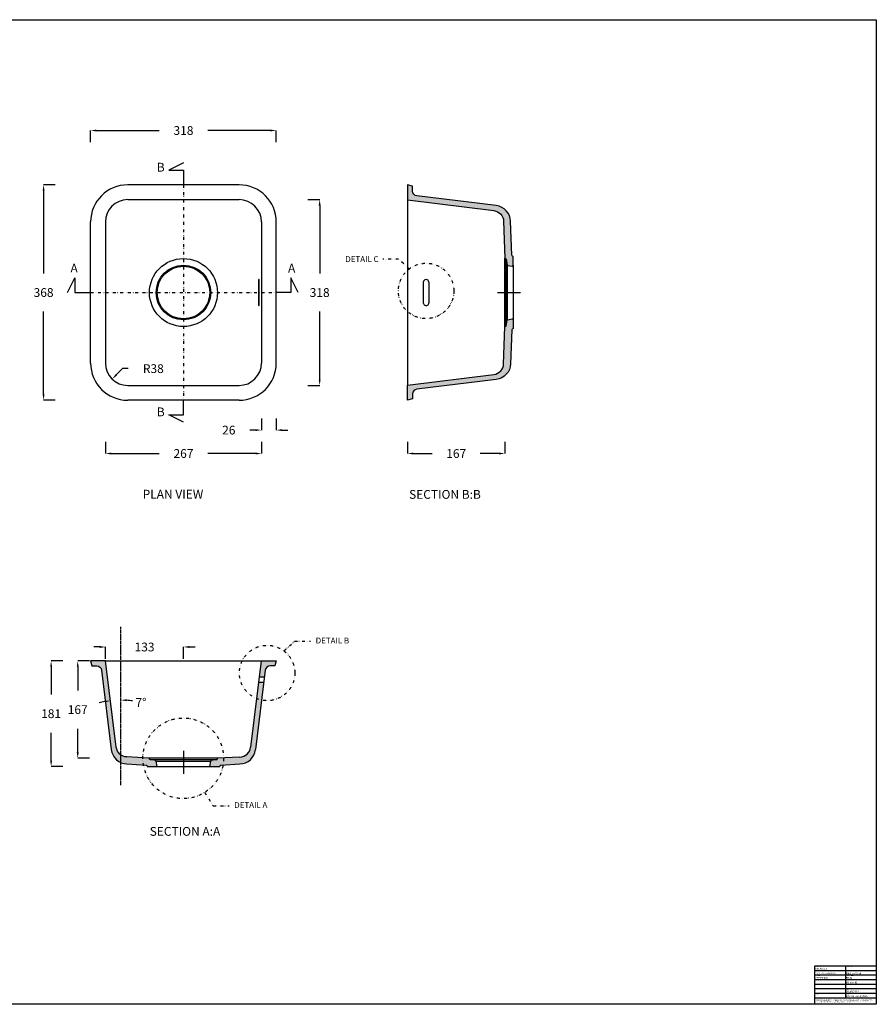
# Model space of a CAD drawing. Units: millimetres. Extents: x 311 to 2694, y -2066 to 503.
# Drawn here: x 1230 to 2694, y -1180 to 503 of the extents above; entities that cross this region are included whole.
import ezdxf

# ---------------------------------------------------------------- set-up
doc = ezdxf.new("R2010")
doc.units = ezdxf.units.MM
doc.linetypes.add('ACAD_ISO02W100', pattern=[15, 12, -3])
doc.linetypes.add('DIVIDE', pattern=[1.25, 0.5, -0.25, 0, -0.25, 0, -0.25])
for name, color, linetype in [('DUPONT CARTIGLIO', 7, 'Continuous'), ('DUPONT CORIAN DIMENSIONS', 7, 'Continuous'), ('DUPONT CORIAN SECTION LINES', 7, 'Continuous'), ('DUPONT CORIAN SINK STRUCTURE', 7, 'Continuous'), ('DUPONT CORIAN TEXT', 7, 'Continuous')]:
    doc.layers.add(name, color=color, linetype=linetype)
doc.layers.add('DUPONT HATCHES', color=253, linetype='Continuous', true_color=0xa0a3a5)
doc.styles.add('1-2 corian two', font='arial.ttf', dxfattribs={"height": 7})
doc.styles.add('CORIAN TWO', font='arial.ttf', dxfattribs={"height": 15})
doc.styles.add('DUPONT SMALL TEXT', font='arial.ttf', dxfattribs={"height": 5})
doc.styles.get("Standard").update_dxf_attribs({"font": 'arial.ttf'})
doc.dimstyles.new('DUPONT 1-1', dxfattribs={"dimtxt": 15, "dimasz": 10, "dimexe": 0, "dimexo": 0.0625, "dimgap": 25, "dimtad": 0, "dimtih": 1, "dimtoh": 1, "dimdec": 0, "dimzin": 0, "dimdsep": 46, "dimtxsty": 'CORIAN TWO', "dimcen": 0, "dimadec": 0, "dimazin": 0, "dimtfac": 1, "dimtdec": 0, "dimtofl": 0, "dimtmove": 0, "dimatfit": 3, "dimfxl": 20, "dimfxlon": 1, "dimtolj": 1, "dimtzin": 0, "dimarcsym": 2})
pattern_1 = [(37.5, (-972.3084506784513, 0), (-0.0800015647992023, 2.447066186646711), [0, -1.9304, 0, -2.159, 0, -2.06375]), (7.499999999999999, (-972.3084506784513, 0), (2.247616415690013, 3.584125502841771), [0, -1.0414, 0, -1.7399, 0, -0.6667500000000001]), (327.5, (-973.8705506784512, 0), (3.95496185120729, 0.0071859233927288), [0, -0.635, 0, -2.286, 0, -2.9845]), (317.5, (-973.8705506784512, 0), (3.817782262361486, 1.114646616286081), [0, -0.3175, 0, -1.498599999999999, 0, -1.7145])]

# ---------------------------------------------------------------- blocks, each defined once
blk = doc.blocks.new('*D4')
at = {"layer": 'Defpoints', "color": 0, "transparency": 16777216}
for p in [(1668.284294400808, 313.8003085898136), (1350.784294400808, 36.77808887458511), (1668.284294400808, 36.7939812433051)]:
    blk.add_point(p, dxfattribs=at)
at = {"layer": 'DUPONT CORIAN DIMENSIONS', "color": 0, "lineweight": -2, "transparency": 16777216}
for p, q in [((1350.784294400808, 293.8003085898135), (1350.784294400808, 313.8003085898136)), ((1360.784294400808, 313.8003085898136), (1467.953462204355, 313.8003085898136)), ((1658.284294400808, 313.8003085898136), (1551.115126597261, 313.8003085898136)), ((1668.284294400808, 293.8003085898135), (1668.284294400808, 313.8003085898136))]:
    blk.add_line(p, q, dxfattribs=at)
at = {"layer": 'DUPONT CORIAN DIMENSIONS', "color": 0, "transparency": 16777216}
for points in [[(1360.784294400808, 315.4669752564802), (1360.784294400808, 312.1336419231468), (1350.784294400808, 313.8003085898136)], [(1658.284294400808, 315.4669752564802), (1658.284294400808, 312.1336419231468), (1668.284294400808, 313.8003085898136)]]:
    blk.add_solid(points, dxfattribs=at)
at = {"layer": 'DUPONT CORIAN DIMENSIONS', "color": 0, "transparency": 16777216, "insert": (1509.534294400808, 313.8003085898136), "char_height": 15, "attachment_point": 5, "style": 'CORIAN TWO'}
blk.add_mtext('\\A1;318', dxfattribs=at)
blk = doc.blocks.new('*D5')
at = {"layer": 'Defpoints', "color": 0, "transparency": 16777216}
for p in [(1509.534294400808, 220.9439812433052), (1270.381018646117, -147.3560187566949), (1509.534294400808, -147.356018756695)]:
    blk.add_point(p, dxfattribs=at)
at = {"layer": 'DUPONT CORIAN DIMENSIONS', "color": 0, "lineweight": -2, "transparency": 16777216}
for p, q in [((1290.381018646117, 220.9439812433053), (1270.381018646117, 220.9439812433053)), ((1270.381018646117, 210.9439812433053), (1270.381018646117, 69.45769202093138)), ((1270.381018646117, -137.3560187566949), (1270.381018646117, 4.130270465678991)), ((1290.381018646117, -147.3560187566949), (1270.381018646117, -147.3560187566949))]:
    blk.add_line(p, q, dxfattribs=at)
at = {"layer": 'DUPONT CORIAN DIMENSIONS', "color": 0, "transparency": 16777216}
for points in [[(1268.714351979451, 210.9439812433053), (1272.047685312784, 210.9439812433053), (1270.381018646117, 220.9439812433053)], [(1268.714351979451, -137.3560187566949), (1272.047685312784, -137.3560187566949), (1270.381018646117, -147.3560187566949)]]:
    blk.add_solid(points, dxfattribs=at)
at = {"layer": 'DUPONT CORIAN DIMENSIONS', "color": 0, "transparency": 16777216, "insert": (1270.381018646117, 36.79398124330539), "char_height": 15, "attachment_point": 5, "style": 'CORIAN TWO'}
blk.add_mtext('\\A1;368', dxfattribs=at)
blk = doc.blocks.new('*D6')
at = {"layer": 'Defpoints', "color": 0, "transparency": 16777216}
for p in [(1509.550194400806, 195.5653812433052), (1509.550194400806, -122.0410187566945), (1742.447060004375, -122.0410187566945)]:
    blk.add_point(p, dxfattribs=at)
at = {"layer": 'DUPONT CORIAN DIMENSIONS', "color": 0, "lineweight": -2, "transparency": 16777216}
for p, q in [((1722.447060004375, 195.5653812433051), (1742.447060004375, 195.5653812433051)), ((1742.447060004375, 185.5653812433051), (1742.447060004375, 69.42589202093147)), ((1742.447060004375, -112.0410187566945), (1742.447060004375, 4.098470465679088)), ((1722.447060004375, -122.0410187566945), (1742.447060004375, -122.0410187566945))]:
    blk.add_line(p, q, dxfattribs=at)
at = {"layer": 'DUPONT CORIAN DIMENSIONS', "color": 0, "transparency": 16777216}
for points in [[(1740.780393337708, 185.5653812433051), (1744.113726671041, 185.5653812433051), (1742.447060004375, 195.5653812433051)], [(1740.780393337708, -112.0410187566945), (1744.113726671041, -112.0410187566945), (1742.447060004375, -122.0410187566945)]]:
    blk.add_solid(points, dxfattribs=at)
at = {"layer": 'DUPONT CORIAN DIMENSIONS', "color": 0, "transparency": 16777216, "insert": (1742.447060004375, 36.76218124330556), "char_height": 15, "attachment_point": 5, "style": 'CORIAN TWO'}
blk.add_mtext('\\A1;318', dxfattribs=at)
blk = doc.blocks.new('*D7')
at = {"layer": 'Defpoints', "color": 0, "transparency": 16777216}
for p in [(1376.175794400806, 36.77808887458511), (1642.924594400792, 36.76223124330545), (1642.924594400792, -238.4312614430892)]:
    blk.add_point(p, dxfattribs=at)
at = {"layer": 'DUPONT CORIAN DIMENSIONS', "color": 0, "lineweight": -2, "transparency": 16777216}
for p, q in [((1376.175794400806, -218.4312614430892), (1376.175794400806, -238.4312614430892)), ((1642.924594400792, -218.4312614430892), (1642.924594400792, -238.4312614430892)), ((1386.175794400806, -238.4312614430892), (1467.851695082927, -238.4312614430892)), ((1632.924594400792, -238.4312614430892), (1551.248693718671, -238.4312614430892))]:
    blk.add_line(p, q, dxfattribs=at)
at = {"layer": 'DUPONT CORIAN DIMENSIONS', "color": 0, "transparency": 16777216}
for points in [[(1386.175794400806, -236.7645947764225), (1386.175794400806, -240.0979281097558), (1376.175794400806, -238.4312614430892)], [(1632.924594400792, -236.7645947764225), (1632.924594400792, -240.0979281097558), (1642.924594400792, -238.4312614430892)]]:
    blk.add_solid(points, dxfattribs=at)
at = {"layer": 'DUPONT CORIAN DIMENSIONS', "color": 0, "transparency": 16777216, "insert": (1509.550194400799, -238.4312614430892), "char_height": 15, "attachment_point": 5, "style": 'CORIAN TWO'}
blk.add_mtext('\\A1;267', dxfattribs=at)
blk = doc.blocks.new('*D8')
at = {"layer": 'Defpoints', "color": 0, "transparency": 16777216}
for p in [(1350.784294400808, -593.0110793174536), (1283.251761700155, -773.5241793174545), (1509.494644400802, -773.5241793174545)]:
    blk.add_point(p, dxfattribs=at)
at = {"layer": 'DUPONT CORIAN DIMENSIONS', "color": 0, "lineweight": -2, "transparency": 16777216}
for p, q in [((1303.251761700155, -593.0110793174536), (1283.251761700155, -593.0110793174536)), ((1283.251761700155, -603.0110793174536), (1283.251761700155, -650.6090345016287)), ((1283.251761700155, -763.5241793174546), (1283.251761700155, -715.9262241332794)), ((1303.251761700155, -773.5241793174545), (1283.251761700155, -773.5241793174545))]:
    blk.add_line(p, q, dxfattribs=at)
at = {"layer": 'DUPONT CORIAN DIMENSIONS', "color": 0, "transparency": 16777216}
for points in [[(1281.585095033489, -603.0110793174536), (1284.918428366822, -603.0110793174536), (1283.251761700155, -593.0110793174536)], [(1281.585095033489, -763.5241793174546), (1284.918428366822, -763.5241793174546), (1283.251761700155, -773.5241793174545)]]:
    blk.add_solid(points, dxfattribs=at)
at = {"layer": 'DUPONT CORIAN DIMENSIONS', "color": 0, "transparency": 16777216, "insert": (1283.251761700155, -683.2676293174538), "char_height": 15, "attachment_point": 5, "style": 'CORIAN TWO'}
blk.add_mtext('\\A1;181', dxfattribs=at)
blk = doc.blocks.new('*D9')
at = {"layer": 'Defpoints', "color": 0, "transparency": 16777216}
for p in [(1350.784294400808, -593.0110793174536), (1328.720300161103, -759.5541793174525), (1509.534294400808, -759.5541793174525)]:
    blk.add_point(p, dxfattribs=at)
at = {"layer": 'DUPONT CORIAN DIMENSIONS', "color": 0, "lineweight": -2, "transparency": 16777216}
for p, q in [((1348.720300161103, -593.0110793174536), (1328.720300161103, -593.0110793174536)), ((1328.720300161103, -603.0110793174536), (1328.720300161103, -643.6240345016276)), ((1328.720300161103, -749.5541793174525), (1328.720300161103, -708.9412241332784)), ((1348.720300161103, -759.5541793174525), (1328.720300161103, -759.5541793174525))]:
    blk.add_line(p, q, dxfattribs=at)
at = {"layer": 'DUPONT CORIAN DIMENSIONS', "color": 0, "transparency": 16777216}
for points in [[(1327.053633494436, -603.0110793174536), (1330.386966827769, -603.0110793174536), (1328.720300161103, -593.0110793174536)], [(1327.053633494436, -749.5541793174525), (1330.386966827769, -749.5541793174525), (1328.720300161103, -759.5541793174525)]]:
    blk.add_solid(points, dxfattribs=at)
at = {"layer": 'DUPONT CORIAN DIMENSIONS', "color": 0, "transparency": 16777216, "insert": (1328.720300161103, -676.2826293174527), "char_height": 15, "attachment_point": 5, "style": 'CORIAN TWO'}
blk.add_mtext('\\A1;167', dxfattribs=at)
blk = doc.blocks.new('*D10')
at = {"layer": 'Defpoints', "color": 0, "transparency": 16777216}
for p in [(1509.534294400808, -569.2354574911848), (1376.498071969066, -593.0110793174536), (1509.534294400808, -746.8541793174527)]:
    blk.add_point(p, dxfattribs=at)
at = {"layer": 'DUPONT CORIAN DIMENSIONS', "color": 0, "lineweight": -2, "transparency": 16777216}
for p, q in [((1366.498071969066, -569.2354574911848), (1356.498071969066, -569.2354574911848)), ((1376.498071969066, -589.2354574911848), (1376.498071969066, -569.2354574911848)), ((1509.534294400808, -589.2354574911848), (1509.534294400808, -569.2354574911848)), ((1519.534294400808, -569.2354574911848), (1529.534294400808, -569.2354574911848))]:
    blk.add_line(p, q, dxfattribs=at)
at = {"layer": 'DUPONT CORIAN DIMENSIONS', "color": 0, "transparency": 16777216}
for points in [[(1366.498071969066, -567.5687908245181), (1366.498071969066, -570.9021241578515), (1376.498071969066, -569.2354574911848)], [(1519.534294400808, -567.5687908245181), (1519.534294400808, -570.9021241578515), (1509.534294400808, -569.2354574911848)]]:
    blk.add_solid(points, dxfattribs=at)
at = {"layer": 'DUPONT CORIAN DIMENSIONS', "color": 0, "transparency": 16777216, "insert": (1443.016183184937, -569.2354574911848), "char_height": 15, "attachment_point": 5, "style": 'CORIAN TWO'}
blk.add_mtext('\\A1;133', dxfattribs=at)
blk = doc.blocks.new('*D20')
at = {"layer": 'Defpoints', "color": 0, "transparency": 16777216}
for p in [(1642.924594400792, 36.76223124330545), (1668.284294400808, 36.76223124330545), (1642.924594400792, -198.4312614430892)]:
    blk.add_point(p, dxfattribs=at)
at = {"layer": 'DUPONT CORIAN DIMENSIONS', "color": 0, "lineweight": -2, "transparency": 16777216}
for p, q in [((1642.924594400792, -178.4312614430892), (1642.924594400792, -198.4312614430892)), ((1668.284294400808, -178.4312614430892), (1668.284294400808, -198.4312614430892)), ((1632.924594400792, -198.4312614430892), (1622.924594400792, -198.4312614430892)), ((1678.284294400808, -198.4312614430892), (1688.284294400808, -198.4312614430892))]:
    blk.add_line(p, q, dxfattribs=at)
at = {"layer": 'DUPONT CORIAN DIMENSIONS', "color": 0, "transparency": 16777216}
for points in [[(1632.924594400792, -196.7645947764225), (1632.924594400792, -200.0979281097558), (1642.924594400792, -198.4312614430892)], [(1678.284294400808, -196.7645947764225), (1678.284294400808, -200.0979281097558), (1668.284294400808, -198.4312614430892)]]:
    blk.add_solid(points, dxfattribs=at)
at = {"layer": 'DUPONT CORIAN DIMENSIONS', "color": 0, "transparency": 16777216, "insert": (1587.058291535854, -198.4312614430892), "char_height": 15, "attachment_point": 5, "style": 'CORIAN TWO'}
blk.add_mtext('\\A1;26', dxfattribs=at)
blk = doc.blocks.new('*D21')
at = {"layer": 'Defpoints', "color": 0, "transparency": 16777216}
for p in [(1892.637748564726, 38.76898887459674), (2059.212648564704, 36.79398124330464), (2059.212648564704, -238.4312614430892)]:
    blk.add_point(p, dxfattribs=at)
at = {"layer": 'DUPONT CORIAN DIMENSIONS', "color": 0, "lineweight": -2, "transparency": 16777216}
for p, q in [((1892.637748564726, -218.4312614430892), (1892.637748564726, -238.4312614430892)), ((2059.212648564704, -218.4312614430892), (2059.212648564704, -238.4312614430892)), ((1902.637748564726, -238.4312614430892), (1935.060601020377, -238.4312614430892)), ((2049.212648564704, -238.4312614430892), (2016.789796109053, -238.4312614430892))]:
    blk.add_line(p, q, dxfattribs=at)
at = {"layer": 'DUPONT CORIAN DIMENSIONS', "color": 0, "transparency": 16777216}
for points in [[(1902.637748564726, -236.7645947764225), (1902.637748564726, -240.0979281097558), (1892.637748564726, -238.4312614430892)], [(2049.212648564704, -236.7645947764225), (2049.212648564704, -240.0979281097558), (2059.212648564704, -238.4312614430892)]]:
    blk.add_solid(points, dxfattribs=at)
at = {"layer": 'DUPONT CORIAN DIMENSIONS', "color": 0, "transparency": 16777216, "insert": (1975.925198564715, -238.4312614430892), "char_height": 15, "attachment_point": 5, "style": 'CORIAN TWO'}
blk.add_mtext('\\A1;167', dxfattribs=at)
blk = doc.blocks.new('*D23')
at = {"layer": 'Defpoints', "color": 0, "transparency": 16777216}
for p in [(1414.319118123261, -83.89774106641607), (1387.628636618847, -111.1471204638019)]:
    blk.add_point(p, dxfattribs=at)
at = {"layer": 'DUPONT CORIAN DIMENSIONS', "color": 0, "lineweight": -2, "transparency": 16777216}
for p, q in [((1405.090473203565, -93.31963353766878), (1394.626061944273, -104.0031692591049)), ((1415.090473203565, -93.31963353766878), (1405.090473203565, -93.31963353766878))]:
    blk.add_line(p, q, dxfattribs=at)
at = {"layer": 'DUPONT CORIAN DIMENSIONS', "color": 0, "transparency": 16777216}
blk.add_solid([(1393.435403410157, -102.8369317048672), (1395.816720478389, -105.1694068133425), (1387.628636618847, -111.1471204638019)], dxfattribs=at)
at = {"layer": 'DUPONT CORIAN DIMENSIONS', "color": 0, "transparency": 16777216, "insert": (1458.027035277235, -93.31963353766878), "char_height": 15, "attachment_point": 5, "style": 'CORIAN TWO'}
blk.add_mtext('\\A1;R38', dxfattribs=at)
blk = doc.blocks.new('*D24')
at = {"layer": 'Defpoints', "color": 0, "transparency": 16777216}
for p in [(1402.566602173981, -534.8969885099201), (1376.498071969066, -593.0110793174536), (1390.745134882034, -660.4614147635466), (1394.626329767624, -740.5634028861016), (1402.566602173981, -805.1920789683888)]:
    blk.add_point(p, dxfattribs=at)
at = {"layer": 'DUPONT CORIAN DIMENSIONS', "color": 0, "lineweight": -2, "transparency": 16777216}
for start, end in [(100.9506764626497, 104.8971027272263), (82.10714747084693, 86.05357373542346)]:
    blk.add_arc((1402.566602173981, -805.1920978409546), 145.2126637486817, start, end, dxfattribs=at)
at = {"layer": 'DUPONT CORIAN DIMENSIONS', "color": 0, "transparency": 16777216}
for points in [[(1374.721364107242, -660.977350329883), (1375.241517295636, -664.2698496498094), (1384.858938661218, -661.0631404246654)], [(1412.503285415974, -661.9894350689103), (1412.618059611532, -658.6580782889865), (1402.566602173981, -659.9794340922728)]]:
    blk.add_solid(points, dxfattribs=at)
at = {"layer": 'DUPONT CORIAN DIMENSIONS', "color": 0, "transparency": 16777216, "insert": (1436.884454544877, -664.0928323515939), "char_height": 15, "attachment_point": 5, "style": 'CORIAN TWO'}
blk.add_mtext('\\A1;7°', dxfattribs=at)

msp = doc.modelspace()

# ---------------------------------------------------------------- hatches: boundary and pattern name
at = {"layer": 'DUPONT HATCHES'}
h = msp.add_hatch(dxfattribs=at)
h.set_pattern_fill('AR-SAND', color=256, scale=0.05)
h.set_pattern_definition([(37.5, (-1092.33779651454, 0.0317847374399776), (-0.0800015647992023, 2.447066186646711), [0, -1.9304, 0, -2.159, 0, -2.06375]), (7.499999999999999, (-1092.33779651454, 0.0317847374399776), (2.247616415690013, 3.584125502841771), [0, -1.0414, 0, -1.7399, 0, -0.6667500000000001]), (327.5, (-1093.89989651454, 0.0317847374399776), (3.95496185120729, 0.0071859233927288), [0, -0.635, 0, -2.286, 0, -2.9845]), (317.5, (-1093.89989651454, 0.0317847374399776), (3.817782262361486, 1.114646616286081), [0, -0.3175, 0, -1.498599999999999, 0, -1.7145])])
edge = h.paths.add_edge_path()
edge.add_line((2073.182648564715, 98.57018124330577), (2072.642248564708, 98.66558124330504))
edge.add_arc((2072.999076991759, 100.6768857732952), 2.042712030294865, 182.0312912857859, 259.9397500157902, ccw=False)
edge.add_line((2070.957648564714, 100.6044812433051), (2068.909263854777, 158.6057199265361))
edge.add_arc((2040.954814558865, 157.6222110956017), 27.97174512000008, 2.014980555555093, 82.9760527777941)
edge.add_line((2044.375316340554, 185.3840318683773), (1908.483048564713, 202.0815812433052))
edge.add_arc((1909.436551205658, 210.1786375236388), 8.153004826024503, 180.0419482244717, 263.2838273730187, ccw=False)
edge.add_line((1901.283548564725, 210.1726684269808), (1901.283548564725, 218.6235812433046))
edge.add_line((1901.283548564725, 218.6235812433046), (1892.637748564726, 220.9439812433052))
edge.add_line((1892.637748564726, 220.9439812433052), (1892.637748564726, 195.0250812433046))
edge.add_line((1892.637748564726, 195.0250812433046), (2040.222648564713, 176.9067812433045))
edge.add_arc((2037.896294701759, 157.9780164149045), 19.0711840278614, 1.9924731138697211, 82.99345831298177, ccw=False)
edge.add_line((2056.955948350983, 158.6410872981268), (2059.183093781715, 95.54547595921233))
edge.add_arc((2060.197944543759, 95.58142919231987), 1.015487421976156, 182.0289755239333, 260.0940353335358)
edge.add_line((2060.023248564716, 94.5810812433051), (2060.531748564712, 94.48568124330495))
edge.add_arc((2060.343887785691, 93.47469619776797), 1.02829102621482, 9.441707087901875, 79.4733860709186, ccw=False)
edge.add_line((2061.358248564707, 93.64338124330467), (2063.058748564714, 84.09168124330472))
edge.add_arc((2064.057937930658, 84.2608955143678), 1.013416428990019, 189.6119317569606, 259.2751560794895)
edge.add_line((2063.869348564711, 83.2651812433046), (2071.405948564718, 81.94058124330557))
edge.add_arc((2071.658688060066, 83.44343797884743), 1.523960504761219, 260.4537403850391, 360.0006921573879)
edge.add_line((2073.182648564715, 83.44345638893854), (2073.182648564715, 98.57018124330577))
h = msp.add_hatch(dxfattribs=at)
h.set_pattern_fill('AR-SAND', color=256, scale=0.05)
h.set_pattern_definition([(37.5, (-1092.33779651454, 0), (-0.0800015647992023, 2.447066186646711), [0, -1.9304, 0, -2.159, 0, -2.06375]), (7.499999999999999, (-1092.33779651454, 0), (2.247616415690013, 3.584125502841771), [0, -1.0414, 0, -1.7399, 0, -0.6667500000000001]), (327.5, (-1093.89989651454, 0), (3.95496185120729, 0.0071859233927288), [0, -0.635, 0, -2.286, 0, -2.9845]), (317.5, (-1093.89989651454, 0), (3.817782262361486, 1.114646616286081), [0, -0.3175, 0, -1.498599999999999, 0, -1.7145])])
edge = h.paths.add_edge_path()
edge.add_line((2073.182648564715, -24.98221875669558), (2072.642248564708, -25.07761875669485))
edge.add_arc((2072.999076991759, -27.08892328668504), 2.042712030294865, 100.0602499842098, 177.9687087142141)
edge.add_line((2070.957648564714, -27.01651875669495), (2068.909263854777, -85.01775743992594))
edge.add_arc((2040.954814558865, -84.0342486089915), 27.97174512000008, 277.0239472222059, 357.9850194444449, ccw=False)
edge.add_line((2044.375316340554, -111.7960693817671), (1908.483048564713, -128.493618756695))
edge.add_arc((1909.436551205658, -136.5906750370285), 8.153004826024503, 96.71617262698129, 179.9580517755283)
edge.add_line((1901.283548564725, -136.5847059403706), (1901.283548564725, -145.0356187566945))
edge.add_line((1901.283548564725, -145.0356187566945), (1892.637748564726, -147.356018756695))
edge.add_line((1892.637748564726, -147.356018756695), (1892.637748564726, -121.4371187566944))
edge.add_line((1892.637748564726, -121.4371187566944), (2040.222648564713, -103.3188187566943))
edge.add_arc((2037.896294701759, -84.39005392829432), 19.0711840278614, 277.0065416870182, 358.0075268861303)
edge.add_line((2056.955948350983, -85.0531248115167), (2059.183093781715, -21.95751347260214))
edge.add_arc((2060.197944543759, -21.99346670570967), 1.015487421976156, 99.90596466646417, 177.9710244760667, ccw=False)
edge.add_line((2060.023248564716, -20.99311875669491), (2060.531748564712, -20.89771875669476))
edge.add_arc((2060.343887785691, -19.88673371115776), 1.02829102621482, 280.5266139290814, 350.5582929120981)
edge.add_line((2061.358248564707, -20.05541875669448), (2063.058748564714, -10.50371875669452))
edge.add_arc((2064.057937930658, -10.67293302775762), 1.013416428990019, 100.72484392051052, 170.3880682430394, ccw=False)
edge.add_line((2063.869348564711, -9.677218756694401), (2071.405948564718, -8.352618756695392))
edge.add_arc((2071.658688060066, -9.855475492237233), 1.523960504761219, -0.0006921573879026255, 99.54625961496089, ccw=False)
edge.add_line((2073.182648564715, -9.855493902328362), (2073.182648564715, -24.98221875669558))
h = msp.add_hatch(dxfattribs=at)
h.set_pattern_fill('AR-SAND', color=256, scale=0.05)
h.set_pattern_definition(pattern_1)
edge = h.paths.add_edge_path()
edge.add_line((1350.784294400808, -593.0110793174536), (1376.612894400816, -593.0110793174536))
edge.add_line((1376.612894400816, -593.0110793174536), (1380.985890212306, -629.5389879420281))
edge.add_line((1380.985890212306, -629.5389879420281), (1371.991295672434, -629.5376198045844))
edge.add_line((1371.991295672434, -629.5376198045844), (1369.556294400805, -608.8404793174539))
edge.add_arc((1361.479286595737, -609.7894317972826), 8.132562074285442, 6.700854562570942, 90)
edge.add_line((1361.479286595737, -601.6568697229972), (1353.088794400806, -601.6568793174537))
edge.add_line((1353.088794400806, -601.6568793174537), (1350.784294400808, -593.0110793174536))
edge = h.paths.add_edge_path()
edge.add_line((1371.991312557277, -629.5377205446791), (1380.985873327463, -629.5388872019334))
edge.add_line((1380.985873327463, -629.5388872019334), (1394.793401016104, -740.6052319981567))
edge.add_arc((1413.721983601041, -738.2736270905326), 19.07164440000005, 187.0222660597163, 268.0095500000011)
edge.add_line((1413.0595697245, -757.3337642352703), (1450.670625887412, -759.5080206746487))
edge.add_arc((1450.652606942745, -760.5629816635565), 1.055114861275463, -3.295885173454792, 89.02147177662022, ccw=False)
edge.add_arc((1452.735914496608, -760.6823122046177), 1.031607583686987, 176.7397183932646, 259.3650992728845)
edge.add_line((1452.545531260906, -761.6961999845441), (1462.119756431896, -763.3958032914663))
edge.add_arc((1461.935627510295, -764.4060439898833), 1.026883502890042, 8.982095806524796, 79.6705165901293, ccw=False)
edge.add_line((1462.949918521652, -764.2457209635003), (1464.580794400805, -773.5241793174545))
edge.add_line((1464.580794400805, -773.5241793174545), (1447.606994400812, -773.5241793174545))
edge.add_line((1447.606994400812, -773.5241793174545), (1447.516258480504, -772.9995196288565))
edge.add_arc((1445.504379913341, -773.3375125902711), 2.04007220729449, 9.536562697320441, 85.260120115271)
edge.add_line((1445.672955534373, -771.3044171987635), (1413.099814207106, -769.2819900339364))
edge.add_arc((1414.074380916768, -741.3272275633544), 27.97174512000002, 187.0286359882201, 268.0033472222211, ccw=False)
edge.add_line((1386.312840151679, -744.7500012056662), (1371.991312557277, -629.5377205446791))
h = msp.add_hatch(dxfattribs=at)
h.set_pattern_fill('AR-SAND', color=256, scale=0.05)
h.set_pattern_definition(pattern_1)
h.paths.add_polyline_path([(1668.284294400808, -593.0110793174536), (1642.4556944008, -593.0110793174536), (1639.131399664934, -619.9985793174537), (1648.136590836609, -619.9985793174537), (1649.512294400811, -608.8404793174539, -0.3803594738341935), (1657.589302205879, -601.6568697229972), (1665.97979440081, -601.6568793174537)])
h.paths.add_polyline_path([(1646.962235305736, -629.5235793174542), (1637.958119169923, -629.5235793174542), (1624.275187785512, -740.6052319981567, -0.3688564426246963), (1606.009019077116, -757.3337642352703), (1568.397962914203, -759.5080206746487, 0.4261100085663486), (1567.362612212304, -760.6236426738992, -0.3769980521693315), (1566.52305754071, -761.6961999845441), (1556.94883236972, -763.3958032914663, 0.3186043498110364), (1556.118670279963, -764.2457209635003), (1554.487794400811, -773.5241793174545), (1571.461594400804, -773.5241793174545), (1571.552330321111, -772.9995196288565, -0.3429789545895767), (1573.395633267243, -771.3044171987635), (1605.968774594509, -769.2819900339364, 0.3687941212901055), (1632.755748649937, -744.7500012056662)])

# ---------------------------------------------------------------- linework, layer by layer
at = {"layer": 'DUPONT CARTIGLIO'}
for p, q in [((2589.190890258202, -1122.188841147865), (2694.217910689234, -1122.188841147865)), ((2641.70696692931, -1114.395727337069), (2641.70696692931, -1168.947524012648)), ((2589.190890258202, -1129.981954958663), (2694.217910689234, -1129.981954958663)), ((2589.190890258202, -1137.775068769459), (2694.217910689234, -1137.775068769459)), ((2589.190890258202, -1145.568182580257), (2694.217910689234, -1145.568182580257)), ((2589.190890258202, -1153.361296391054), (2694.217910689234, -1153.361296391054)), ((2589.190890258202, -1161.154410201851), (2694.217910689234, -1161.154410201851)), ((2589.190890258202, -1168.947524012648), (2694.217910689234, -1168.947524012648))]:
    msp.add_line(p, q, dxfattribs=at)
at = {"layer": 'DUPONT CARTIGLIO', "color": 7, "true_color": 0xffffff}
msp.add_lwpolyline([(310.7958420794535, 503.2705263225262), (2694.217910689234, 503.2705263225262), (2694.217910689234, -1180.145298593299), (310.7958420794535, -1180.145298593299), (310.7958420794535, 503.2705263225262)], dxfattribs=at)
at = {"layer": 'DUPONT CARTIGLIO'}
msp.add_lwpolyline([(2589.190890258202, -1114.395727337069), (2694.217910689234, -1114.395727337069), (2694.217910689234, -1180.145298593299), (2589.190890258202, -1180.145298593299)], close=True, dxfattribs=at)
at = {"layer": 'DUPONT CORIAN DIMENSIONS', "linetype": 'DIVIDE', "ltscale": 10}
for p, q in [((1509.534294400808, 220.9439812433052), (1509.534294400808, -147.356018756695)), ((1350.784294400808, 36.7939812433051), (1668.284294400808, 36.7939812433051))]:
    msp.add_line(p, q, dxfattribs=at)
at = {"layer": 'DUPONT CORIAN DIMENSIONS', "linetype": 'ACAD_ISO02W100', "ltscale": 0.25}
msp.add_line((1402.566602173981, -805.1920789683888), (1402.566602173981, -534.8969885099201), dxfattribs=at)
at = {"layer": 'DUPONT CORIAN DIMENSIONS'}
for p, q in [((1447.5276944008, -773.5241793174545), (1464.469594400805, -773.5241793174545)), ((1464.469594400805, -773.5241793174545), (1509.534294400808, -773.5241793174545))]:
    msp.add_line(p, q, dxfattribs=at)
msp.add_lwpolyline([(1639.131399664934, 15.14004150689035), (1639.131399664934, 58.41613624222798, 0.9999999999999998), (1637.957494400813, 58.41613624222798), (1637.957494400813, 15.14004150689035, 0.9999999999999998)], format="xyb", close=True, dxfattribs=at)
at = {"layer": 'DUPONT CORIAN SECTION LINES', "color": 6}
for points in [[(1509.534299506622, 258.4446076748939), (1484.534299506622, 245.9446076748939), (1509.534298506197, 245.9446076748939), (1509.534296676257, 219.3744302731027)], [(1311.033555395824, 36.79401539474675), (1323.533555637768, 61.79401527377475), (1323.533555395824, 36.79401627419967), (1350.784294214674, 36.79401026552637)], [(1705.784294340046, 36.77810354334726), (1693.284294340046, 61.77810354334726), (1693.284294340046, 36.77810454377218), (1666.714116938255, 36.77810637371247)], [(1509.53429712471, -184.8803916558858), (1484.53429712471, -172.3803916558858), (1509.534296124285, -172.3803916558858), (1509.534294294345, -145.8102142540947)]]:
    msp.add_lwpolyline(points, dxfattribs=at)
at = {"layer": 'DUPONT CORIAN SINK STRUCTURE', "linetype": 'Continuous'}
for p, q in [((1604.784294400808, 220.9439812433052), (1414.284294400808, 220.9439812433052)), ((1892.637748564726, 220.9439812433052), (1892.637748564726, -121.4371187566944)), ((1414.319094400802, 195.5653812433052), (1604.781294400811, 195.5653812433052)), ((1350.784294400808, -83.85601875669498), (1350.784294400808, 157.4439812433052)), ((1376.175794400806, 157.4221812433056), (1376.175794400806, -83.89771875669476)), ((1642.924594400792, 157.4221812433056), (1642.924594400792, -83.89771875669476)), ((1668.284294400808, -83.85601875669498), (1668.284294400808, 157.4439812433052)), ((1892.637748564726, 93.67318887459395), (1892.637748564726, -16.13521112540047)), ((2059.212648564704, -21.74768929045236), (2059.212648564704, 95.33565177706257)), ((2061.358248564708, -20.05541875669451), (2061.358248564711, 93.64338124328575)), ((2063.869348564711, -9.677218756694401), (2063.869348564711, 83.2651812433046)), ((2073.182648564715, 83.44345638893854), (2073.18264856472, -9.85545745663218)), ((1919.625248564726, 54.24058887459387), (1919.625248564726, 19.31558887459096)), ((1929.150248564726, 54.24058887459387), (1929.150248564726, 19.31558887459096)), ((2046.512648564707, 36.79398124330464), (2085.882648564717, 36.79398124330464)), ((1414.319094400802, -122.0410187566945), (1604.781294400811, -122.0410187566945)), ((1604.784294400808, -147.356018756695), (1414.284294400808, -147.356018756695)), ((1376.498071969066, -593.0110793174536), (1668.284294400808, -593.0110793174536)), ((1642.4556944008, -593.0110793174536), (1624.27613042683, -740.5975665967594)), ((1639.130894400812, -619.9985793174537), (1648.137094400801, -619.9985793174537)), ((1637.957494400813, -629.5235793174542), (1646.963194400807, -629.5235793174542)), ((1509.534294400808, -746.8541793174527), (1509.534294400808, -786.2241793174543)), ((1606.009019077116, -757.3337642352703), (1567.599494400805, -759.5541793174525)), ((1567.599494400805, -759.5541793174525), (1450.80226888357, -759.5541793174525)), ((1452.454494400801, -761.699779317454), (1566.502894400815, -761.699779317454)), ((1462.832594400803, -764.2108793174538), (1556.124794400799, -764.2108793174538)), ((1554.487794400811, -773.5241793174545), (1556.124794400799, -764.2108793174538)), ((1566.502894400815, -761.699779317454), (1556.94883236972, -763.3958032914662)), ((1567.44059440081, -760.3647793174531), (1567.347223990758, -760.8691360303585)), ((1571.461594400804, -773.5241793174545), (1571.555670655552, -772.9802049095966)), ((1573.479994400804, -771.2991793174532), (1605.968774594509, -769.2819900339364))]:
    msp.add_line(p, q, dxfattribs=at)
at = {"layer": 'DUPONT CORIAN SINK STRUCTURE', "linetype": 'DIVIDE', "ltscale": 10}
for p, q in [((1877.50655524182, 93.73508983121756), (1850.195093073238, 93.73508983121756)), ((1895.744831731882, 77.24181281414917), (1877.50655524182, 93.73508983121756)), ((1681.314942040887, -576.021702776654), (1699.553218530949, -559.5284257595856)), ((1699.553218530949, -559.5284257595856), (1726.864680699532, -559.5284257595856)), ((1545.918325913785, -817.9224185935705), (1560.275965414885, -840.7461786472833)), ((1560.275965414885, -840.7461786472833), (1587.587427583468, -840.7461786472833))]:
    msp.add_line(p, q, dxfattribs=at)
at = {"layer": 'DUPONT CORIAN SINK STRUCTURE', "linetype": 'Continuous'}
for points in [[(2073.182648564715, 98.57018124330577), (2072.642248564708, 98.66558124330504, -0.3536691241649709), (2070.957648564714, 100.6044812433051), (2068.909263854777, 158.6057199265361, 0.3687265172639775), (2044.375316340554, 185.3840318683773), (1908.483048564713, 202.0815812433052, -0.3800734799703288), (1901.283548564725, 210.1726684269808), (1901.283548564725, 218.6235812433046), (1892.637748564726, 220.9439812433052), (1892.637748564726, 195.0250812433046), (2040.222648564713, 176.9067812433045, -0.3689243609252359), (2056.955948350983, 158.6410872981268), (2059.183093781715, 95.54547595921233, 0.3544380797920748), (2060.023248564716, 94.5810812433051), (2060.531748564712, 94.48568124330495, -0.3154507626133249), (2061.358248564707, 93.64338124330467), (2063.058748564714, 84.09168124330472, 0.313683990764585), (2063.869348564711, 83.2651812433046), (2071.405948564718, 81.94058124330557, 0.4639032355176141), (2073.182648564715, 83.44345638893854), (2073.182648564715, 98.57018124330577)], [(2073.182648564715, -24.98221875669558), (2072.642248564708, -25.07761875669485, 0.3536691241649709), (2070.957648564714, -27.01651875669495), (2068.909263854777, -85.01775743992594, -0.3687265172639775), (2044.375316340554, -111.7960693817671), (1908.483048564713, -128.493618756695, 0.3800734799703288), (1901.283548564725, -136.5847059403706), (1901.283548564725, -145.0356187566945), (1892.637748564726, -147.356018756695), (1892.637748564726, -121.4371187566944), (2040.222648564713, -103.3188187566943, 0.3689243609252359), (2056.955948350983, -85.0531248115167), (2059.183093781715, -21.95751347260214, -0.3544380797920748), (2060.023248564716, -20.99311875669491), (2060.531748564712, -20.89771875669476, 0.3154507626133249), (2061.358248564707, -20.05541875669448), (2063.058748564714, -10.50371875669452, -0.313683990764585), (2063.869348564711, -9.677218756694401), (2071.405948564718, -8.352618756695392, -0.4639032355176141), (2073.182648564715, -9.855493902328362), (2073.182648564715, -24.98221875669558)], [(1464.469594400805, -773.5241793174545), (1462.832594400803, -764.2108793174538, 0.3091562950538481), (1462.008573453506, -763.395803334958), (1452.454494400801, -761.6997793174538, -0.3156215421026873), (1451.610181554908, -760.8691358362087), (1451.516794400806, -760.3647793174531, 0.3393965137047861), (1450.553426716698, -759.5053111189696), (1412.885398610063, -757.3041395216675, -0.3689154012130978), (1394.626329767624, -740.5634028861016), (1376.498071969066, -593.0110793174536), (1350.784294400808, -593.0110793174536), (1353.088794400806, -601.6250793174531), (1361.355594400804, -601.6250793174534, -0.3800180118041225), (1369.445194400811, -608.824679317453), (1386.148694400799, -744.710079317454, 0.3691069725406566), (1412.928494400803, -769.2489793174536), (1445.493294400811, -771.2991793174535, -0.3536733000605293), (1447.432294400809, -772.9837793174538), (1447.5276944008, -773.5241793174545)], [(1668.284294400808, -593.0110793174536), (1665.97979440081, -601.6568793174537), (1657.601794400798, -601.6568793174537, 0.3807991131970084), (1649.512294400811, -608.840479317454), (1632.755550296806, -744.7516096308508)]]:
    msp.add_lwpolyline(points, format="xyb", dxfattribs=at)
msp.add_lwpolyline([(1509.534294400808, -773.5241793174545), (1571.461594400804, -773.5241793174545)], dxfattribs=at)
for radius in [58.10494327199998, 46.64606359499999, 45.00908078399999]:
    msp.add_circle((1509.534302790263, 36.77808887458514), radius, dxfattribs=at)
at = {"layer": 'DUPONT CORIAN SINK STRUCTURE', "linetype": 'DIVIDE', "ltscale": 10}
for centre, radius in [((1924.439974477354, 39.56088595541803), 47.3631023700523), ((1652.619799295415, -613.7026296353852), 47.3631023700523), ((1509.200881642188, -759.5541793174525), 68.95666806068857)]:
    msp.add_circle(centre, radius, dxfattribs=at)
at = {"layer": 'DUPONT CORIAN SINK STRUCTURE', "linetype": 'Continuous'}
for centre, radius, start, end in [((1414.284294400808, 157.4439812433052), 63.5, 90, 180), ((1604.784294400808, 157.4439812433052), 63.5, 0, 90), ((1414.319118123261, 157.4221327415848), 38.1432888, 89.99999722221978, 179.9999944444428), ((1604.781273531254, 157.4221327415848), 38.1432888, 0, 89.99999722221978), ((1924.387748564726, 54.24058887459387), 4.762499999999999, 359.9997777777901, 179.998924999996), ((1924.387748564726, 19.31558887459096), 4.762499999999999, 179.9989277777567, 359.9999249999925), ((1414.284294400808, -83.85601875669498), 63.5, 180, 270), ((1414.319118123261, -83.89774106641516), 38.1432888, 179.999997222223, 269.999994444446), ((1604.781273531254, -83.89774106641516), 38.1432888, 269.9999972222197, 359.9999944444428), ((1604.784294400808, -83.85601875669498), 63.5, 270, 0), ((1605.346605200575, -738.2736270905325), 19.0716444, 271.9904499999976, 353.0009361111118), ((1604.994207884847, -741.3272275633544), 27.97174512, 271.9966527777785, 352.9680444444434), ((1557.13296129132, -764.4060439898834), 1.026883502890185, 100.3294834098418, 169.0439873904406), ((1566.332674305007, -760.6823122046177), 1.031607583686948, 279.4975072726842, 349.5661791311493), ((1568.47746620989, -760.5601359708302), 1.055114861275311, 93.98608685986576, 169.3300040758765), ((1573.564208888275, -773.337512590271), 2.040072207294506, 92.36585063982253, 169.9129255336496)]:
    msp.add_arc(centre, radius, start, end, dxfattribs=at)

# ---------------------------------------------------------------- texts
at = {"insert": (2590.237375519488, -1126.049106002792), "char_height": 1.7, "width": 81.10712824010913, "attachment_point": 1}
msp.add_mtext('DUPONT_CORIAN_809_2D.DWG', dxfattribs=at)
at = {"layer": 'DUPONT CARTIGLIO', "attachment_point": 1, "style": 'DUPONT SMALL TEXT'}
for s, width, insert, char_height in [('ARCHIVE 3', 94.03327039012044, (2590.00530470801, -1117.911827634299), 3), ('ARCHIVE NBR:', 20.592063407865, (2590.277779017801, -1115.206786859581), 1), ('FILE NAME/FORMAT:', 20.592063407865, (2590.280345473393, -1122.999900670378), 1), ('APPLICATION/DESCRIPTION:', 20.592063407865, (2642.790006005522, -1122.999900670378), 1), ('CUSTOMER NAME:', 20.592063407865, (2642.788722777726, -1115.206786859581), 1), ('Kitchen/ Sink', 94.03327039012044, (2642.769156538886, -1125.704941445095), 3), ('CREATED BY:', 20.592063407865, (2590.285478384577, -1138.586128291972), 1), ('MODEL NAME:', 20.592063407865, (2590.280345473393, -1130.793014481175), 1), ('SWEET 809', 94.03327039012044, (2590.253079867777, -1133.498055255893), 3), ('DOCUMENT STATUS:', 20.592063407865, (2642.79385568891, -1130.793014481175), 1), ('FINAL', 94.03327039012044, (2642.766590083294, -1133.498055255893), 3), ('D3-809-01', 94.03327039012044, (2642.766590083294, -1141.29116906669), 3), ('APPROVED BY:', 20.592063407865, (2590.288044840169, -1146.379242102769), 1), ('DATE OF ISSUE:', 20.592063407865, (2642.788722777726, -1154.172355913566), 1), ('28/05/2015', 94.03327039012044, (2642.769156538886, -1156.877396688284), 3), ('REV. NBR/DATE:', 20.592063407865, (2590.282911928985, -1161.965469724363), 1), ('DISCLAIMER/COPYRIGHT:', 20.592063407865, (2590.295744206945, -1169.75858353516), 1), ('REV. NBR/DATE:', 20.592063407865, (2642.796422144501, -1161.965469724363), 1), ('Rev. 01-14/12/2015', 94.03327039012044, (2642.772724179387, -1164.628339540045), 3)]:
    msp.add_mtext_dynamic_manual_height_columns(s, width=width, gutter_width=25, heights=[0], dxfattribs=dict(at, insert=insert, char_height=char_height))
at = {"layer": 'DUPONT CARTIGLIO', "color": 1, "insert": (2591.531620938159, -1172.44912763672), "char_height": 1, "attachment_point": 1, "style": 'DUPONT SMALL TEXT'}
msp.add_mtext_dynamic_manual_height_columns("{\\C256;THIS DRAWING HAS BEEN FURNISHED BY E.I. DU PONT DE NEMOURS AND COMPANY. THE INFORMATION AND KNOW-HOW THEREON MAY NOT BE USED NOR THE DRAWING REPRODUCED WITHOUT THE WRITTEN PERMISSION OF E.I. DU PONT DE NEMOURS AND COMPANY. ALL REPRODUCTIONS IN WHOLE OR IN PART, INCLUDING VENDOR'S SHOP DRAWINGS, SHALL BEAR OR REFER TO THIS STAMP}", width=97.39713134755404, gutter_width=25, heights=[0], dxfattribs=at)
at = {"layer": 'DUPONT CORIAN TEXT', "char_height": 15, "attachment_point": 1}
for s, insert in [('{\\C6;B}', (1464.042470148563, 258.5568605908499)), ('{\\C6;A}', (1316.32994088126, 86.05140837623289)), ('{\\C6;A}', (1688.333783364493, 86.03549875807767)), ('{\\H0.66667x;DETAIL C}', (1786.205393527218, 98.99999300452794)), ('{\\C6;B}', (1464.042467766652, -159.7681387399298)), ('{\\H0.66667x;DETAIL B}', (1735.60918817269, -553.18973782051)), ('{\\H0.66667x;DETAIL A}', (1596.331935056627, -834.4074907082077))]:
    msp.add_mtext_dynamic_manual_height_columns(s, width=220.5022014288888, gutter_width=12.5, heights=[0], dxfattribs=dict(at, insert=insert))
at = {"layer": 'DUPONT CORIAN TEXT', "char_height": 15, "attachment_point": 1, "style": '1-2 corian two'}
for s, insert in [('PLAN VIEW', (1439.772126319904, -300.48513665734)), ('SECTION B:B', (1895.281725687732, -300.8443350095849)), ('SECTION A:A', (1451.795167992423, -876.991459671435))]:
    msp.add_mtext_dynamic_manual_height_columns(s, width=233.1161603992555, gutter_width=35, heights=[0], dxfattribs=dict(at, insert=insert))

# ---------------------------------------------------------------- dimensions: what is measured, and where the dimension line sits
at = {"layer": 'DUPONT CORIAN DIMENSIONS'}
for base, p1, p2, picture, middle in [((1668.284294400808, 313.8003085898136), (1350.784294400808, 36.77808887458511), (1668.284294400808, 36.7939812433051), '*D4', (1509.534294400808, 313.8003085898136)), ((1642.924594400792, -238.4312614430892), (1376.175794400806, 36.77808887458511), (1642.924594400792, 36.76223124330545), '*D7', (1509.550194400799, -238.4312614430892)), ((2059.212648564704, -238.4312614430892), (1892.637748564726, 38.76898887459674), (2059.212648564704, 36.79398124330464), '*D21', (1975.925198564715, -238.4312614430892)), ((1509.534294400808, -569.2354574911848), (1376.498071969066, -593.0110793174536), (1509.534294400808, -746.8541793174527), '*D10', (1443.016183184937, -569.2354574911848))]:
    dim = msp.add_linear_dim(base=base, p1=p1, p2=p2, dimstyle='DUPONT 1-1', dxfattribs=at)
    dim.commit()
    dim.dimension.update_dxf_attribs({"geometry": picture, "text_midpoint": middle})
for base, p1, p2, picture, middle in [((1270.381018646117, -147.3560187566949), (1509.534294400808, 220.9439812433052), (1509.534294400808, -147.356018756695), '*D5', (1270.381018646117, 36.79398124330539)), ((1742.447060004375, -122.0410187566945), (1509.550194400806, 195.5653812433052), (1509.550194400806, -122.0410187566945), '*D6', (1742.447060004375, 36.76218124330556)), ((1283.251761700155, -773.5241793174545), (1350.784294400808, -593.0110793174536), (1509.494644400802, -773.5241793174545), '*D8', (1283.251761700155, -683.2676293174538)), ((1328.720300161103, -759.5541793174525), (1350.784294400808, -593.0110793174536), (1509.534294400808, -759.5541793174525), '*D9', (1328.720300161103, -676.2826293174527))]:
    dim = msp.add_linear_dim(base=base, p1=p1, p2=p2, angle=90, dimstyle='DUPONT 1-1', dxfattribs=at)
    dim.commit()
    dim.dimension.update_dxf_attribs({"geometry": picture, "text_midpoint": middle})
dim = msp.add_linear_dim(base=(1642.924594400792, -198.4312614430892), p1=(1668.284294400808, 36.76223124330545), p2=(1642.924594400792, 36.76223124330545), text='26', dimstyle='DUPONT 1-1', dxfattribs=at)
dim.commit()
dim.dimension.update_dxf_attribs({"geometry": '*D20', "text_midpoint": (1587.058291535854, -198.4312614430892)})
dim = msp.add_radius_dim(center=(1414.319118123261, -83.89774106641607), mpoint=(1387.628636618847, -111.1471204638019), dimstyle='DUPONT 1-1', dxfattribs=at)
dim.commit()
dim.dimension.update_dxf_attribs({"geometry": '*D23', "text_midpoint": (1458.027035277235, -93.31963353766878), "dimtype": 164})
dim = msp.add_angular_dim_2l(base=(1390.745134882034, -660.4614147635466), line1=((1402.566602173981, -805.1920789683888), (1402.566602173981, -534.8969885099201)), line2=((1394.626329767624, -740.5634028861016), (1376.498071969066, -593.0110793174536)), dimstyle='DUPONT 1-1', dxfattribs=at)
dim.commit()
dim.dimension.update_dxf_attribs({"geometry": '*D24', "text_midpoint": (1436.884454544877, -664.0928323515939), "dimtype": 162})

doc.saveas('drawing.dxf')
